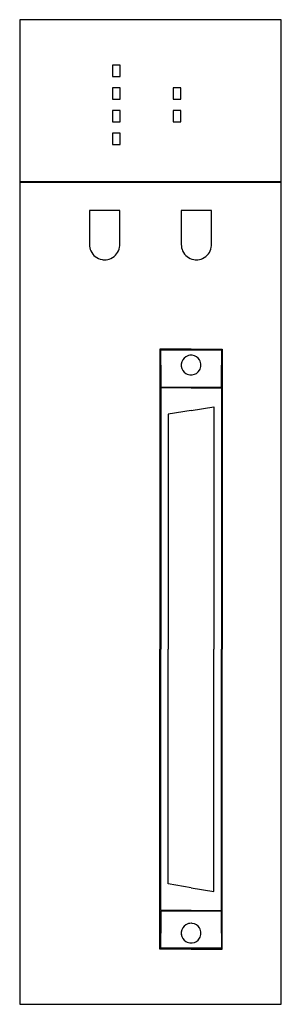
# Model space of a CAD drawing. Extents: x 0 to 35, y 0 to 130.
import ezdxf

# ---------------------------------------------------------------- set-up
doc = ezdxf.new("R2010")
doc.units = 0
doc.layers.add('DEFAULT_255_2_778', color=255, linetype='CONTINUOUS')

msp = doc.modelspace()

# ---------------------------------------------------------------- linework, layer by layer
at = {"layer": 'DEFAULT_255_2_778'}
for p, q in [((34.71, 129.78), (0.21, 129.78)), ((0.21, 129.78), (0.21, -0.22)), ((34.71, -0.22), (34.71, 129.78)), ((13.46, 123.78), (12.46, 123.78)), ((12.46, 123.78), (12.46, 122.28)), ((13.46, 122.28), (13.46, 123.78)), ((12.46, 122.28), (13.46, 122.28)), ((13.46, 120.78), (12.46, 120.78)), ((12.46, 120.78), (12.46, 119.28)), ((13.46, 119.28), (13.46, 120.78)), ((21.46, 120.78), (20.46, 120.78)), ((20.46, 120.78), (20.46, 119.28)), ((21.46, 119.28), (21.46, 120.78)), ((12.46, 119.28), (13.46, 119.28)), ((20.46, 119.28), (21.46, 119.28)), ((13.46, 117.78), (12.46, 117.78)), ((12.46, 117.78), (12.46, 116.28)), ((13.46, 116.28), (13.46, 117.78)), ((21.46, 117.78), (20.46, 117.78)), ((20.46, 117.78), (20.46, 116.28)), ((21.46, 116.28), (21.46, 117.78)), ((12.46, 116.28), (13.46, 116.28)), ((20.46, 116.28), (21.46, 116.28)), ((13.46, 114.78), (12.46, 114.78)), ((12.46, 114.78), (12.46, 113.28)), ((13.46, 113.28), (13.46, 114.78)), ((12.46, 113.28), (13.46, 113.28)), ((34.71, 108.38), (0.21, 108.38)), ((34.71, 108.28), (0.21, 108.28)), ((1.21, 108.38), (1.21, 108.28)), ((33.71, 108.28), (33.71, 108.38)), ((13.41, 104.58), (9.41, 104.58)), ((9.41, 104.58), (9.41, 100.08)), ((13.41, 100.08), (13.41, 104.58)), ((25.51, 104.58), (21.51, 104.58)), ((21.51, 104.58), (21.51, 100.08)), ((25.51, 100.08), (25.51, 104.58)), ((22.81, 86.28), (18.71, 86.28)), ((18.71, 86.28), (18.71, 46.68)), ((18.81, 84.18), (18.81, 86.18)), ((18.81, 86.18), (26.81, 86.18)), ((22.81, 86.28), (26.91, 86.28)), ((26.81, 86.18), (26.81, 84.18)), ((26.91, 86.28), (26.91, 46.68)), ((18.81, 84.18), (18.81, 81.28)), ((26.81, 81.28), (26.81, 84.18)), ((18.81, 81.28), (26.81, 81.28)), ((22.81, 81.18), (18.81, 81.18)), ((18.81, 81.18), (18.81, 46.68)), ((22.81, 81.18), (26.81, 81.18)), ((26.81, 81.18), (26.81, 46.68)), ((22.81, 78.18), (19.81, 77.68)), ((22.81, 78.18), (25.81, 78.68)), ((25.81, 78.68), (25.81, 46.68)), ((19.81, 77.68), (19.81, 46.68)), ((18.71, 7.08), (18.71, 46.68)), ((18.81, 12.18), (18.81, 46.68)), ((19.81, 15.68), (19.81, 46.68)), ((25.81, 14.68), (25.81, 46.68)), ((26.81, 12.18), (26.81, 46.68)), ((26.91, 7.08), (26.91, 46.68)), ((22.81, 15.18), (19.81, 15.68)), ((22.81, 15.18), (25.81, 14.68)), ((22.81, 12.18), (18.81, 12.18)), ((26.81, 12.08), (18.81, 12.08)), ((18.81, 12.08), (18.81, 9.18)), ((22.81, 12.18), (26.81, 12.18)), ((26.81, 9.18), (26.81, 12.08)), ((18.81, 7.18), (18.81, 9.18)), ((26.81, 9.18), (26.81, 7.18)), ((22.81, 7.08), (18.71, 7.08)), ((26.81, 7.18), (18.81, 7.18)), ((22.81, 7.08), (26.91, 7.08)), ((0.21, -0.22), (34.71, -0.22))]:
    msp.add_line(p, q, dxfattribs=at)
for centre, radius, start, end in [((11.41, 100.08), 1.99, 179.9262, 204.3102), ((11.41, 100.08), 2, 204.3393, 260.197), ((11.41, 100.08), 2, 294.34, 350.1985), ((11.4, 100.08), 2.01, 350.3163, 0.0176), ((23.51, 100.08), 1.99, 179.9264, 204.312), ((23.51, 100.08), 2, 204.3411, 260.1955), ((23.51, 100.08), 2, 294.3405, 350.1947), ((23.5, 100.08), 2.01, 350.3121, 0.0123), ((11.41, 100.09), 2.01, 260.3128, 270.0123), ((11.41, 100.07), 1.99, 269.9315, 294.3127), ((23.51, 100.09), 2.01, 260.3122, 270.0122), ((23.51, 100.07), 1.99, 269.9315, 294.3126), ((22.81, 84.18), 1.3, 121.7233, 172.9774), ((22.81, 84.18), 1.3, 89.8676, 121.7229), ((22.81, 84.16), 1.32, 82.9864, 90.0151), ((22.82, 84.18), 1.3, 31.7233, 82.9774), ((22.82, 84.18), 1.3, 359.8676, 31.7229), ((22.84, 84.18), 1.32, 172.9864, 180.0151), ((22.84, 84.18), 1.32, 179.9849, 187.0136), ((22.81, 84.18), 1.3, 187.0226, 238.2767), ((22.82, 84.18), 1.3, 277.0226, 328.2767), ((22.82, 84.18), 1.3, 328.2771, 0.1324), ((22.81, 84.18), 1.3, 238.2771, 270.1324), ((22.81, 84.2), 1.32, 269.9849, 277.0136), ((22.81, 9.18), 1.3, 89.8676, 121.7229), ((22.81, 9.16), 1.32, 82.9864, 90.0151), ((22.82, 9.18), 1.3, 31.7233, 82.9774), ((22.84, 9.18), 1.32, 172.9864, 180.0151), ((22.84, 9.18), 1.32, 179.9849, 187.0136), ((22.81, 9.18), 1.3, 121.7233, 172.9774), ((22.82, 9.18), 1.3, 359.8676, 31.7229), ((22.82, 9.18), 1.3, 328.2771, 0.1324), ((22.81, 9.18), 1.3, 187.0226, 238.2767), ((22.81, 9.18), 1.3, 238.2771, 270.1324), ((22.81, 9.2), 1.32, 269.9849, 277.0136), ((22.82, 9.18), 1.3, 277.0226, 328.2767)]:
    msp.add_arc(centre, radius, start, end, dxfattribs=at)

doc.saveas('drawing.dxf')
